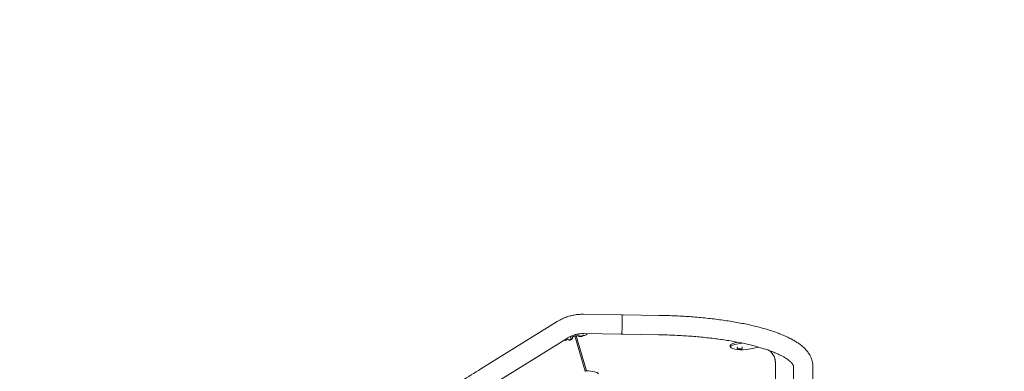
# Model space of a CAD drawing. Units: millimetres. Extents: x -3385 to 3843, y -2958 to 3238.
# Drawn here: x -1750 to 182, y 555 to 1244 of the extents above; entities that cross this region are included whole.
import ezdxf

# ---------------------------------------------------------------- set-up
doc = ezdxf.new("R2010")
doc.units = ezdxf.units.MM
doc.header["$LTSCALE"] = 0.2
doc.header["$MEASUREMENT"] = 0
doc.header["$PDMODE"] = 1
doc.layers.add('HAGS-Dim Plan', color=7, linetype='Continuous', lineweight=100)
doc.layers.add('HAGS-Plan', color=7, linetype='Continuous')
doc.styles.get("Standard").update_dxf_attribs({"font": 'g13f12d.shx', "height": 300})
doc.dimstyles.new('HAGS - Dim Plan', dxfattribs={"dimtxt": 300, "dimasz": 200, "dimexe": 0.18, "dimexo": 0.0625, "dimgap": 150, "dimtad": 0, "dimlfac": 0.001, "dimrnd": 0.05, "dimzin": 1, "dimdsep": 46, "dimtxsty": 'Standard', "dimblk": 'HAGS - Dim Plan arrow', "dimcen": 0.1, "dimse1": 1, "dimse2": 1, "dimclrd": 1, "dimadec": 0, "dimazin": 0, "dimtfac": 1, "dimtofl": 0, "dimtmove": 0, "dimatfit": 3, "dimfxl": 1, "dimtolj": 1, "dimtzin": 0, "dimarcsym": 0})

# ---------------------------------------------------------------- blocks, each defined once
blk = doc.blocks.new('A$Cef789ad9')
at = {"lineweight": 0}
for p, q in [((6872.8, 7038.5), (7022.6, 7131.3)), ((7074.6, 7145.6), (7149.5, 7144.5)), ((7152.5, 7144.4), (7222.4, 7143.4)), ((6892.8, 7006.2), (7042.6, 7099)), ((7038, 7096.1), (7039, 7094.4)), ((7040.5, 7097.6), (7039, 7094.7)), ((7077.5, 7033.9), (7057.3, 7103.1)), ((7059.9, 7103.1), (7079.9, 7034.5)), ((7074, 7107.6), (7148.9, 7106.5)), ((7080.3, 7105.6), (7081.2, 7107.5)), ((7151.9, 7106.4), (7221.8, 7105.4)), ((7362.3, 7081.8), (7362.3, 7084.7)), ((7377.6, 7090.6), (7371.1, 7089.3)), ((7384.9, 7089.1), (7371.1, 7086.4)), ((7398.6, 7077.2), (7418.1, 7081.1)), ((7450.8, 7051.5), (7450.8, 7013.4)), ((7486.3, 7044.1), (7486.3, 7012.6)), ((7524.3, 7044.1), (7524.3, 6978.1))]:
    blk.add_line(p, q, dxfattribs=at)
for centre, start, end in [((7048.3, 7099.2), 262.6145, 342.3855), ((7068.5, 7105.3), 230.1145, 309.8855), ((7380.9, 7080.3), 230.1145, 309.8855)]:
    blk.add_arc(centre, 3, start, end, dxfattribs=at)
at = {"lineweight": 0, "extrusion": (5.2779e-20, 3.51209e-18, -1)}
blk.add_ellipse((7149.2, 7125.5), major_axis=(0.3, 19), ratio=0.05599, start_param=0, end_param=3.141593, dxfattribs=at)
at = {"lineweight": 0}
for centre, major_axis, ratio, start_param, end_param in [((7058.3, 7106), (-19.3, -11.6), 0.074513, -0.111847, 0.719925), ((7049.8, 7096.7), (2.53, 1.61), 0.258819, -2.462017, 3.821168), ((7048.5, 7099.8), (-2.79, -1.67), 0.074513, -2.37403, -1.461777), ((7058.3, 7106), (19.3, 11.6), 0.074513, -1.900036, -1.712152), ((7057.8, 7105.9), (22.5, -0.2), 0.122512, -1.596527, -1.285479), ((7068.5, 7102.4), (3, 0), 0.258819, -1.721573598015996, 4.56161170916359), ((7057.8, 7105.9), (22.5, -0.2), 0.122512, -0.819806, -0.056445), ((7384.8, 7081.8), (-22.5, 0), 0.258819, -0.913362, 2.228231), ((7380.9, 7077.5), (3, 0), 0.258819, -1.539063748925315, 4.744121558254271), ((7081, 7028.7), (22.5, 0), 0.257893, 0.076845, 1.622096)]:
    blk.add_ellipse(centre, major_axis=major_axis, ratio=ratio, start_param=start_param, end_param=end_param, dxfattribs=at)
at = {"lineweight": 0, "extrusion": (2.33758e-16, -1.59606e-26, -1)}
blk.add_ellipse((7384.8, 7084.7), major_axis=(-22.5, 0), ratio=0.258819, start_param=0, end_param=0.913362, dxfattribs=at)
at = {"lineweight": 0}
for points, knots in [([(7022.6, 7131.3), (7024.3, 7132.3), (7026.1, 7133.3), (7030.2, 7135.5), (7032.6, 7136.7), (7037.9, 7139), (7040.9, 7140.1), (7046.5, 7141.9), (7049.2, 7142.6), (7054.8, 7143.9), (7057.8, 7144.4), (7063.6, 7145.2), (7066.4, 7145.4), (7071.1, 7145.6), (7072.8, 7145.6), (7074.6, 7145.6)], [0, 0, 0, 0, 6.079554, 6.079554, 14.071738, 14.071738, 23.434384, 23.434384, 31.83409, 31.83409, 40.76535, 40.76535, 49.374283, 49.374283, 54.696061, 54.696061, 54.696061, 54.696061]), ([(7149.8, 7143.6), (7150.2, 7143.8), (7150.7, 7144.1), (7151.6, 7144.4), (7152, 7144.4), (7152.5, 7144.4)], [6.079075, 6.079075, 6.079075, 6.079075, 7.626388, 7.626388, 8.961693, 8.961693, 8.961693, 8.961693]), ([(7222.4, 7143.4), (7225.7, 7143.3), (7229, 7143.3), (7237.5, 7143.1), (7242.7, 7142.9), (7253, 7142.5), (7258.2, 7142.3), (7268.4, 7141.8), (7273.5, 7141.5), (7283.7, 7140.8), (7288.7, 7140.4), (7298.7, 7139.6), (7303.6, 7139.2), (7313.5, 7138.2), (7318.4, 7137.7), (7328.1, 7136.6), (7332.9, 7136), (7342.3, 7134.8), (7347, 7134.2), (7356.3, 7132.8), (7360.8, 7132.1), (7369.9, 7130.6), (7374.3, 7129.9), (7383.1, 7128.2), (7387.4, 7127.4), (7395.9, 7125.7), (7400, 7124.8), (7408.2, 7122.9), (7412.2, 7121.9), (7420.1, 7119.9), (7423.9, 7118.9), (7431.5, 7116.8), (7435.2, 7115.7), (7442.3, 7113.4), (7445.8, 7112.3), (7452.7, 7109.9), (7456, 7108.7), (7462.5, 7106.2), (7465.6, 7104.9), (7471.7, 7102.2), (7474.6, 7100.9), (7480.3, 7098), (7483, 7096.6), (7488.3, 7093.6), (7490.9, 7092.1), (7495.7, 7088.9), (7498.1, 7087.2), (7502.5, 7083.8), (7504.6, 7082.1), (7508.4, 7078.5), (7510.3, 7076.6), (7513.6, 7072.8), (7515.1, 7070.8), (7517.7, 7066.9), (7518.8, 7064.9), (7520.8, 7060.9), (7521.6, 7058.9), (7522.9, 7054.9), (7523.4, 7052.9), (7524, 7048.9), (7524.2, 7046.9), (7524.3, 7044.7), (7524.3, 7044.4), (7524.3, 7044.1)], [0, 0, 0, 0, 10.001348, 10.001348, 25.619131, 25.619131, 41.277623, 41.277623, 56.959085, 56.959085, 72.634521, 72.634521, 88.333094, 88.333094, 104.098793, 104.098793, 119.901914, 119.901914, 135.716239, 135.716239, 151.599816, 151.599816, 167.569095, 167.569095, 183.597043, 183.597043, 199.659917, 199.659917, 215.835809, 215.835809, 232.127212, 232.127212, 248.514174, 248.514174, 264.97155, 264.97155, 281.605547, 281.605547, 298.414134, 298.414134, 315.370878, 315.370878, 332.476454, 332.476454, 349.81937, 349.81937, 367.336084, 367.336084, 384.798818, 384.798818, 402.027214, 402.027214, 418.640792, 418.640792, 434.250999, 434.250999, 448.819168, 448.819168, 462.553358, 462.553358, 475.696357, 475.696357, 477.559988, 477.559988, 477.559988, 477.559988]), ([(7074, 7107.6), (7072.1, 7107.6), (7070.2, 7107.6), (7065.9, 7107.2), (7063.6, 7106.9), (7059.1, 7105.9), (7056.9, 7105.4), (7052.6, 7103.9), (7050.5, 7103.1), (7046.4, 7101.1), (7044.5, 7100.1), (7042.6, 7099)], [0, 0, 0, 0, 5.814842, 5.814842, 12.877274, 12.877274, 19.617241, 19.617241, 26.53341, 26.53341, 33.087474, 33.087474, 33.087474, 33.087474]), ([(7044.3, 7096.6), (7044.3, 7096.4), (7044.5, 7096.1), (7044.8, 7095.6), (7045, 7095.4), (7045.5, 7095.1), (7045.7, 7095), (7046.2, 7094.9), (7046.4, 7094.8), (7046.9, 7094.8), (7047.2, 7094.8), (7047.9, 7094.9), (7048.2, 7095.1), (7049.1, 7095.4), (7049.5, 7095.6), (7050.3, 7096.1), (7050.6, 7096.3), (7051.3, 7096.8), (7051.6, 7097), (7052.2, 7097.7), (7052.6, 7098), (7052.9, 7098.8), (7053, 7099), (7053.1, 7099.5), (7053.2, 7099.9), (7053, 7100.6), (7052.9, 7100.9), (7052.6, 7101.4), (7052.4, 7101.6), (7052.3, 7101.8)], [1.499998, 1.499998, 1.499998, 1.499998, 1.590852, 1.590852, 1.676449, 1.676449, 1.774178, 1.774178, 1.903634, 1.903634, 2.102786, 2.102786, 2.528491, 2.528491, 3.016236, 3.016236, 3.412881, 3.412881, 3.820148, 3.820148, 4.3388, 4.3388, 4.454176, 4.454176, 4.608726, 4.608726, 4.705994, 4.705994, 4.783187, 4.783187, 4.783187, 4.783187]), ([(7057.2, 7103.1), (7057.1, 7103.1), (7057.1, 7103.1), (7057, 7103.1), (7056.9, 7103.1), (7056.9, 7103.1), (7056.9, 7103.1), (7056.9, 7103.1), (7056.9, 7103.1), (7056.8, 7103.1), (7056.8, 7103.1), (7056.8, 7103.1), (7056.8, 7103.1), (7056.7, 7103.1), (7056.6, 7103), (7056.5, 7102.9)], [0, 0, 0, 0, 0.25, 0.25, 0.375, 0.375, 0.4375, 0.4375, 0.46875, 0.46875, 0.484375, 0.484375, 0.5, 0.5, 1, 1, 1, 1]), ([(7063.7, 7105.2), (7063.7, 7105), (7063.7, 7104.7), (7063.7, 7104.2), (7063.8, 7103.9), (7064, 7103.5), (7064.1, 7103.2), (7064.4, 7102.8), (7064.6, 7102.7), (7065, 7102.4), (7065.2, 7102.3), (7065.9, 7102), (7066.3, 7101.9), (7067.1, 7101.7), (7067.6, 7101.7), (7068.5, 7101.7), (7068.9, 7101.7), (7069.7, 7101.7), (7070.1, 7101.8), (7071, 7102), (7071.5, 7102.1), (7072.2, 7102.6), (7072.4, 7102.7), (7072.8, 7103), (7073, 7103.3), (7073.3, 7104), (7073.3, 7104.3), (7073.4, 7104.8), (7073.3, 7105), (7073.3, 7105.2)], [3.086102, 3.086102, 3.086102, 3.086102, 3.161649, 3.161649, 3.247246, 3.247246, 3.344974, 3.344974, 3.47443, 3.47443, 3.673583, 3.673583, 4.099287, 4.099287, 4.587033, 4.587033, 4.983677, 4.983677, 5.390944, 5.390944, 5.909597, 5.909597, 6.024973, 6.024973, 6.179523, 6.179523, 6.27679, 6.27679, 6.330157, 6.330157, 6.330157, 6.330157]), ([(7151.9, 7106.4), (7151.5, 7106.4), (7151.1, 7106.5), (7150.4, 7106.8), (7150, 7106.9), (7149.5, 7107.2), (7149.4, 7107.3), (7149.2, 7107.4)], [0, 0, 0, 0, 1.174803, 1.174803, 2.46625, 2.46625, 2.88326, 2.88326, 2.88326, 2.88326]), ([(7486.3, 7044.1), (7486.3, 7044.2), (7486.3, 7044.2), (7486.3, 7044.3), (7486.3, 7044.4), (7486.2, 7044.8), (7486.1, 7045.3), (7485.5, 7046.6), (7485.1, 7047.2), (7484.1, 7048.7), (7483.5, 7049.4), (7482.1, 7051), (7481.4, 7051.8), (7479.5, 7053.5), (7478.5, 7054.4), (7476.1, 7056.2), (7474.8, 7057.1), (7471.9, 7059.1), (7470.4, 7060.1), (7467, 7062.1), (7465.2, 7063.1), (7461.2, 7065.1), (7459.1, 7066.1), (7454.7, 7068.2), (7452.3, 7069.2), (7447.4, 7071.3), (7444.8, 7072.3), (7439.3, 7074.3), (7436.5, 7075.3), (7430.6, 7077.3), (7427.5, 7078.3), (7421.1, 7080.2), (7417.8, 7081.2), (7411, 7083), (7407.5, 7083.9), (7400.3, 7085.7), (7396.6, 7086.6), (7389, 7088.3), (7385.1, 7089.1), (7377.1, 7090.7), (7373.1, 7091.5), (7364.8, 7092.9), (7360.6, 7093.7), (7352, 7095), (7347.7, 7095.7), (7338.8, 7096.9), (7334.3, 7097.5), (7325.2, 7098.7), (7320.6, 7099.2), (7311.3, 7100.2), (7306.6, 7100.7), (7297.1, 7101.6), (7292.3, 7102), (7282.6, 7102.8), (7277.7, 7103.1), (7267.9, 7103.7), (7263, 7104), (7253, 7104.5), (7248.1, 7104.7), (7238, 7105), (7233, 7105.2), (7225.9, 7105.3), (7223.9, 7105.4), (7221.8, 7105.4)], [0, 0, 0, 0, 2.980105, 2.980105, 11.46293, 11.46293, 36.919685, 36.919685, 55.451562, 55.451562, 70.619298, 70.619298, 84.812491, 84.812491, 99.01712, 99.01712, 113.325698, 113.325698, 127.727399, 127.727399, 142.202805, 142.202805, 156.911637, 156.911637, 171.777947, 171.777947, 186.708327, 186.708327, 201.711187, 201.711187, 216.843489, 216.843489, 232.033031, 232.033031, 247.202328, 247.202328, 262.416833, 262.416833, 277.682578, 277.682578, 292.940931, 292.940931, 308.146409, 308.146409, 323.387744, 323.387744, 338.639558, 338.639558, 353.85142, 353.85142, 369.021512, 369.021512, 384.223272, 384.223272, 399.415669, 399.415669, 414.553686, 414.553686, 429.695294, 429.695294, 444.854325, 444.854325, 451.062469, 451.062469, 451.062469, 451.062469]), ([(7376.1, 7080.4), (7376.1, 7080.1), (7376, 7079.8), (7376.1, 7079.2), (7376.1, 7079), (7376.3, 7078.5), (7376.5, 7078.3), (7376.8, 7077.9), (7377, 7077.7), (7377.4, 7077.4), (7377.6, 7077.3), (7378.3, 7077), (7378.6, 7076.9), (7379.5, 7076.7), (7380, 7076.7), (7380.9, 7076.7), (7381.3, 7076.7), (7382.1, 7076.7), (7382.5, 7076.8), (7383.4, 7077), (7383.9, 7077.1), (7384.6, 7077.6), (7384.8, 7077.7), (7385.1, 7078), (7385.4, 7078.3), (7385.6, 7079), (7385.7, 7079.3), (7385.7, 7079.9), (7385.7, 7080.2), (7385.6, 7080.4)], [3.070795, 3.070795, 3.070795, 3.070795, 3.161649, 3.161649, 3.247246, 3.247246, 3.344974, 3.344974, 3.47443, 3.47443, 3.673583, 3.673583, 4.099287, 4.099287, 4.587033, 4.587033, 4.983677, 4.983677, 5.390944, 5.390944, 5.909597, 5.909597, 6.024973, 6.024973, 6.179523, 6.179523, 6.27679, 6.27679, 6.353983, 6.353983, 6.353983, 6.353983]), ([(7377, 7081.4), (7376.8, 7081.3), (7376.7, 7081.2), (7376.3, 7080.8), (7376.2, 7080.6), (7376.1, 7080.4)], [2.7156567, 2.7156567, 2.7156567, 2.7156567, 2.918495, 2.918495, 3.0707945, 3.0707945, 3.0707945, 3.0707945]), ([(7385.6, 7080.4), (7385.6, 7080.6), (7385.5, 7080.7), (7385.3, 7081), (7385.2, 7081.1), (7385, 7081.3), (7384.9, 7081.4), (7384.8, 7081.4)], [0.0707981, 0.0707981, 0.0707981, 0.0707981, 0.174794, 0.174794, 0.3120813, 0.3120813, 0.4259359, 0.4259359, 0.4259359, 0.4259359]), ([(7449.8, 7059), (7449.9, 7058.5), (7450, 7058), (7450.2, 7057), (7450.3, 7056.5), (7450.5, 7055.5), (7450.6, 7055), (7450.7, 7054), (7450.7, 7053.5), (7450.8, 7052.5), (7450.8, 7052), (7450.8, 7051.5)], [3.07235316, 3.07235316, 3.07235316, 3.07235316, 3.08620106, 3.08620106, 3.10004896, 3.10004896, 3.11389686, 3.11389686, 3.12774475, 3.12774475, 3.14159265, 3.14159265, 3.14159265, 3.14159265]), ([(6233.3, 6651.3), (6236.1, 6652.9), (6239, 6654.6), (6250.4, 6661.4), (6258.9, 6666.4), (6292.6, 6686.4), (6317.6, 6701.3), (6367.8, 6731.3), (6393, 6746.3), (6443.2, 6776.4), (6468.4, 6791.6), (6518.8, 6821.9), (6544, 6837.2), (6594.4, 6867.8), (6619.7, 6883.1), (6670.3, 6914), (6695.6, 6929.5), (6746.3, 6960.5), (6771.7, 6976.1), (6822.3, 7007.3), (6847.6, 7022.9), (6872.8, 7038.5)], [0.000949, 0.000949, 0.000949, 0.000949, 10.000001, 10.000001, 40.000037, 40.000037, 128.143587, 128.143587, 216.412872, 216.412872, 304.892892, 304.892892, 393.612365, 393.612365, 482.600364, 482.600364, 571.853404, 571.853404, 661.301636, 661.301636, 750.494749, 750.494749, 750.494749, 750.494749]), ([(7079.8, 7034.5), (7079.7, 7034.5), (7079.5, 7034.5), (7079.2, 7034.5), (7079, 7034.5), (7078.8, 7034.4), (7078.8, 7034.4), (7078.7, 7034.4), (7078.6, 7034.4), (7078.5, 7034.3), (7078.3, 7034.2), (7077.9, 7034.1), (7077.7, 7034), (7077.5, 7033.9)], [-0.2463333, -0.2463333, -0.2463333, -0.2463333, -0.1948104, -0.1948104, -0.1522169, -0.1522169, -0.128895, -0.128895, -0.1232015, -0.1232015, -0.0688079, -0.0688079, 0, 0, 0, 0])]:
    blk.add_open_spline(points, degree=3, knots=knots, dxfattribs=at)
for points in [[(7044.2, 7097.1), (7044.2, 7097), (7044.2, 7096.8), (7044.3, 7096.6)], [(7052.3, 7101.8), (7052.2, 7101.8), (7052.2, 7101.8), (7052.1, 7101.9)], [(7151.9, 7106.4), (7151.9, 7106.4), (7151.9, 7106.4), (7151.9, 7106.4)], [(7439.7, 7074.2), (7444.8, 7069.5), (7448.3, 7064.4), (7449.8, 7059)]]:
    blk.add_open_spline(points, degree=3, dxfattribs=at)
blk = doc.blocks.new('HAGS - Dim Plan arrow')
at = {"color": 1, "lineweight": 0}
blk.add_lwpolyline([(0, 0, 0, 0.35, 0), (-1, 0, 0.015, 0.015, 0)], format="xyseb", dxfattribs=at)
blk = doc.blocks.new('*D13')
at = {"layer": 'Defpoints', "color": 0, "transparency": 16777216}
for p in [(-3384.9, 3041.3), (-3384.9, -0.5), (2915.1, -1.4)]:
    blk.add_point(p, dxfattribs=at)
at = {"layer": 'HAGS-Dim Plan', "color": 1, "lineweight": -2, "transparency": 16777216}
for p, q in [((-3184.9, 3041.3), (-900.2, 3041.3)), ((2715.1, 3041.3), (328.6, 3041.3))]:
    blk.add_line(p, q, dxfattribs=at)
at = {"layer": 'HAGS-Dim Plan', "color": 1, "lineweight": -2, "transparency": 16777216, "xscale": 200, "yscale": 200, "zscale": 200, "rotation": 180}
blk.add_blockref('HAGS - Dim Plan arrow', (-3384.9, 3041.3), dxfattribs=at)
at = {"layer": 'HAGS-Dim Plan', "color": 1, "lineweight": -2, "transparency": 16777216, "xscale": 200, "yscale": 200, "zscale": 200}
blk.add_blockref('HAGS - Dim Plan arrow', (2915.1, 3041.3), dxfattribs=at)
at = {"layer": 'HAGS-Dim Plan', "color": 0, "transparency": 16777216, "insert": (-285.8, 3041.3), "char_height": 300, "attachment_point": 5}
blk.add_mtext('\\A1;6.30m', dxfattribs=at)
blk = doc.blocks.new('*D14')
at = {"layer": 'Defpoints', "color": 0, "transparency": 16777216}
for p in [(-1702.8, 2631.9), (-1702.8, 10.5, 664.6), (1232.6, -305.8, 816.9)]:
    blk.add_point(p, dxfattribs=at)
at = {"layer": 'HAGS-Dim Plan', "color": 1, "lineweight": -2, "transparency": 16777216}
for p, q in [((-1502.8, 2631.9), (-734.2, 2631.9)), ((1032.6, 2631.9), (515.3, 2631.9))]:
    blk.add_line(p, q, dxfattribs=at)
at = {"layer": 'HAGS-Dim Plan', "color": 1, "lineweight": -2, "transparency": 16777216, "xscale": 200, "yscale": 200, "zscale": 200, "rotation": 180}
blk.add_blockref('HAGS - Dim Plan arrow', (-1702.8, 2631.9), dxfattribs=at)
at = {"layer": 'HAGS-Dim Plan', "color": 1, "lineweight": -2, "transparency": 16777216, "xscale": 200, "yscale": 200, "zscale": 200}
blk.add_blockref('HAGS - Dim Plan arrow', (1232.6, 2631.9), dxfattribs=at)
at = {"layer": 'HAGS-Dim Plan', "color": 0, "transparency": 16777216, "insert": (-109.4, 2631.9), "char_height": 300, "attachment_point": 5}
blk.add_mtext('\\A1;2.94m', dxfattribs=at)
blk = doc.blocks.new('*D15')
at = {"layer": 'Defpoints', "color": 0, "transparency": 16777216}
for p in [(-0.2, 2349.4), (-234.9, -2350.6, 1004.6), (3646.5, -2350.6)]:
    blk.add_point(p, dxfattribs=at)
at = {"layer": 'HAGS-Dim Plan', "color": 1, "lineweight": -2, "transparency": 16777216}
for p, q in [((3646.5, 2149.4), (3646.5, 562.2)), ((3646.5, -2150.6), (3646.5, -678.6))]:
    blk.add_line(p, q, dxfattribs=at)
at = {"layer": 'HAGS-Dim Plan', "color": 1, "lineweight": -2, "transparency": 16777216, "xscale": 200, "yscale": 200, "zscale": 200}
for p, rotation in [((3646.5, 2349.4), 90), ((3646.5, -2350.6), 270)]:
    blk.add_blockref('HAGS - Dim Plan arrow', p, dxfattribs=dict(at, rotation=rotation))
at = {"layer": 'HAGS-Dim Plan', "color": 0, "transparency": 16777216, "insert": (3646.5, -58.2), "char_height": 300, "attachment_point": 5, "rotation": 90}
blk.add_mtext('\\A1;4.70m', dxfattribs=at)

msp = doc.modelspace()

# ---------------------------------------------------------------- block references
at = {"layer": 'HAGS-Plan'}
msp.add_blockref('A$Cef789ad9', (-7717.67, -6478.536), dxfattribs=at)

# ---------------------------------------------------------------- dimensions: what is measured, and where the dimension line sits
at = {"layer": 'HAGS-Dim Plan'}
for base, p1, p2, picture, middle in [((-3384.934, 3041.325), (2915.138, -1.434), (-3384.934, -0.538), '*D13', (-285.811, 3041.325)), ((-1702.755, 2631.907), (1232.564, -305.847, 816.882), (-1702.755, 10.511, 664.596), '*D14', (-109.422, 2631.907))]:
    dim = msp.add_linear_dim(base=base, p1=p1, p2=p2, dimstyle='HAGS - Dim Plan', override={"dimrnd": 0.01, "dimpost": 'm'}, dxfattribs=at)
    dim.commit()
    dim.dimension.update_dxf_attribs({"geometry": picture, "text_midpoint": middle, "dimtype": 160})
dim = msp.add_linear_dim(base=(3646.546, -2350.637), p1=(-0.191, 2349.363), p2=(-234.903, -2350.637, 1004.596), angle=270, dimstyle='HAGS - Dim Plan', override={"dimrnd": 0.01, "dimpost": 'm'}, dxfattribs=at)
dim.commit()
dim.dimension.update_dxf_attribs({"geometry": '*D15', "text_midpoint": (3646.546, -58.187), "dimtype": 160})

doc.saveas('drawing.dxf')
